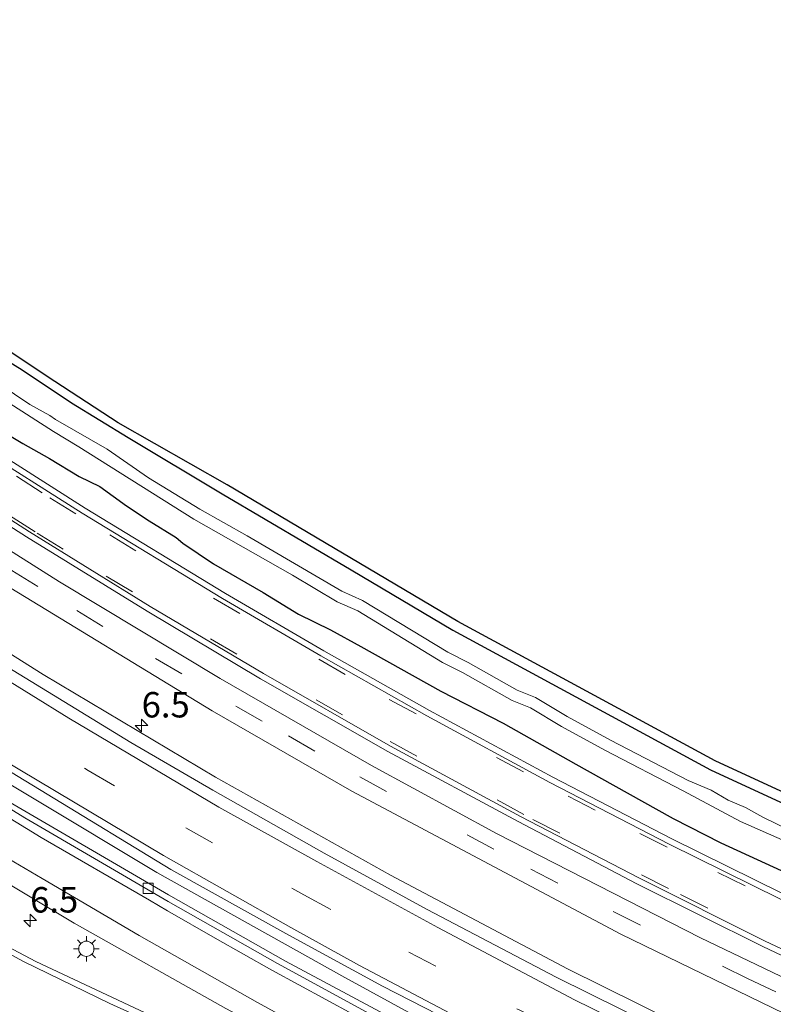
# Model space of a CAD drawing. Units: metres. Extents: x 29997 to 40008, y 370515 to 375003.
# Drawn here: x 30568 to 30642, y 371243 to 371340 of the extents above; entities that cross this region are included whole.
import ezdxf
from ezdxf.enums import TextEntityAlignment as Align

# ---------------------------------------------------------------- set-up
doc = ezdxf.new("R2010")
doc.units = ezdxf.units.M
doc.linetypes.add('VW-3-9_STREEP', pattern=[12, 3, -9])
doc.layers.get('0').update_dxf_attribs({"lineweight": 25})
for name, color, linetype, lineweight in [('B-ME-AM-KILOMETR-S-B1', 7, 'Continuous', 18), ('B-ME-BV-GELEIDECONSTRUCTIE-GELEIDERAIL-L-B1', 213, 'BV-GELEIDERAIL', 18), ('B-ME-GW-INSTEEKWATERGANG-L-B1', 10, 'Continuous', 25), ('B-ME-IE-GRASLAND-GV-B6', 93, 'Continuous', 18), ('B-ME-IE-GRONDWERKLIJN-GROND_INGERICHT-GV-B6', 253, 'Continuous', 18), ('B-ME-IE-MEUBILAIR_WEGMEUBILAIR-LICHTMAST-S-B1', 8, 'Continuous', 18), ('B-ME-KG-KADASTRAAL-OPNAMEDTMGRENS-L-B1', 10, 'Continuous', 25), ('B-ME-OG-WATER-GV-B6', 153, 'Continuous', 18), ('B-ME-VH-VERH_SOORT-BITUMEN-GV-B6', 8, 'IE-TERREINAFSCHEIDING-NATUURLIJK-HOUTWAL', 18), ('B-ME-VH-VERH_SOORT-GV-B6', 8, 'Continuous', 18), ('B-ME-VH-VERH_SOORT-HALF_VERHARDING-GV-B6', 8, 'IE-TERREINAFSCHEIDING-NATUURLIJK-HOUTWAL', 18), ('B-ME-VV-KOLK-S-B1', 8, 'Continuous', 18), ('B-ME-VW-MARKERING-39STREEP-015-L-B1', 255, 'VW-3-9_STREEP', 18), ('B-ME-VW-MARKERING-STREEP-015-L-B1', 7, 'Continuous', 18)]:
    doc.layers.add(name, color=color, linetype=linetype, lineweight=lineweight)
doc.styles.add('NLCS-ISO', font='NLCS-ISO.TTF')
doc.linetypes.add('BV-GELEIDERAIL', pattern='A,10,-3,[108,NLCS.SHX,S=1,R=0,X=0,Y=0],-3', length=16)
doc.linetypes.add('IE-TERREINAFSCHEIDING-NATUURLIJK-HOUTWAL', pattern='A,7,-1.5,[67,NLCS.SHX,S=0.75,R=45,X=0,Y=0],-1.5,7,-1.5,[70,NLCS.SHX,S=0.75,R=0,X=0,Y=0],-1.5', length=20)

# ---------------------------------------------------------------- blocks, each defined once
blk = doc.blocks.new('hecto')
for p, q in [((0, 0.625), (-0.625, 0)), ((0, -0.625), (0, 0.625)), ((-0.625, 0), (0.625, 0)), ((0.625, 0), (0, -0.625))]:
    blk.add_line(p, q)
blk = doc.blocks.new('kolk')
blk.add_lwpolyline([(-0.5, -0.5), (0.5, -0.5), (0.5, 0.5), (-0.5, 0.5)], close=True)
blk = doc.blocks.new('lantaarnpaal')
for p, q in [((0, 0.75), (0, 1.25)), ((-0.75, 0), (-1.25, 0)), ((-0.884, 0.884), (-0.53, 0.53)), ((0.53, 0.53), (0.884, 0.884)), ((0.75, 0), (1.25, 0)), ((-0.53, -0.53), (-0.884, -0.884)), ((0, -0.75), (0, -1.25)), ((0.53, -0.53), (0.884, -0.884))]:
    blk.add_line(p, q)
blk.add_circle((0, 0), 0.75)

msp = doc.modelspace()

# ---------------------------------------------------------------- linework, layer by layer
at = {"layer": 'B-ME-BV-GELEIDECONSTRUCTIE-GELEIDERAIL-L-B1'}
msp.add_polyline3d([(30439.229, 371361.66, 3.146), (30449.981, 371351.813, 3.146), (30465.035, 371338.571, 3.145), (30483.387, 371323.341, 3.135), (30499.137, 371311.107, 3.111), (30511.977, 371301.519, 3.153), (30524.941, 371292.208, 3.115), (30538.116, 371283.27, 3.125), (30549.422, 371275.838, 3.123), (30557.289, 371270.799, 3.133), (30581.289, 371256.393, 3.118), (30599.781, 371246.076, 3.161), (30606.808, 371242.234, 3.163), (30620.991, 371234.908, 3.16), (30634.099, 371228.504, 3.147), (30647.5022, 371222.2742, 3.1366)], dxfattribs=at)
at = {"layer": 'B-ME-GW-INSTEEKWATERGANG-L-B1'}
for points in [[(30397.4579, 371456.8979, 1.2917), (30407.5015, 371445.2189, 1.3012), (30418.314, 371432.995, 1.247), (30425.4489, 371424.9554, 1.3452), (30432.8403, 371417.6713, 1.376), (30442.343, 371407.742, 1.347), (30456.387, 371393.349, 1.19), (30457.541, 371392.092, 1.101), (30461.012, 371388.951, 1.081), (30475.647, 371375.069, 0.851), (30486.0399, 371366.4524, 1.1065), (30498.178, 371356.365, 1.109), (30522.896, 371337.044, 1.238), (30536.2257, 371327.1813, 1.2356), (30551.527, 371316.5983, 1.2761), (30561.729, 371309.722, 1.203), (30568.056, 371305.806, 1.279), (30572.885, 371302.585, 1.243), (30578.478, 371299.162, 1.26), (30587.7344, 371293.6156, 1.4055), (30600.4198, 371286.1443, 1.2436), (30610.4251, 371280.2085, 1.2149), (30635.773, 371266.4958, 1.1547), (30656.3413, 371256.9946, 1.351)], [(30564.9069, 371300.4613, 1.3483), (30568.1222, 371298.5608, 1.3158), (30570.7379, 371297.0936, 1.383), (30573.6637, 371295.3324, 1.3352), (30575.7008, 371294.3562, 1.2638), (30578.3048, 371292.4509, 1.2118), (30580.5558, 371290.9534, 1.2745), (30583.185, 371289.344, 1.347), (30583.869, 371288.782, 1.331), (30586.875, 371286.743, 1.328), (30591.754, 371283.914, 1.32), (30595.237, 371281.789, 1.339), (30598.386, 371280.24, 1.267), (30601.37, 371278.623, 1.326), (30609.246, 371274.215, 1.26), (30615.381, 371271.077, 1.305), (30622.5294, 371267.0415, 1.2322), (30627.5682, 371264.2279, 1.3909), (30632.0949, 371261.7234, 1.3391), (30636.7817, 371259.3285, 1.3685), (30646.2871, 371254.9565, 1.3144)]]:
    msp.add_polyline3d(points, dxfattribs=at)
at = {"layer": 'B-ME-IE-GRASLAND-GV-B6'}
for points in [[(30657.7331, 371229.6904, 2.1331), (30639.3791, 371238.183, 2.1429), (30621.7083, 371246.9304, 2.1402), (30604.2675, 371256.128, 2.1271), (30587.0683, 371265.7697, 2.113), (30570.1219, 371275.8492, 2.1208), (30553.4395, 371286.3599, 2.1309), (30537.0321, 371297.2948, 2.1282), (30520.9104, 371308.6468, 2.1264), (30505.0851, 371320.4084, 2.1338), (30489.5665, 371332.5718, 2.1311), (30474.3649, 371345.1292, 2.1384), (30459.4902, 371358.0721, 2.1352), (30444.9522, 371371.3921, 2.1325), (30430.7605, 371385.0805, 2.1475), (30416.9244, 371399.1283, 2.1456), (30403.4531, 371413.5261, 2.1433), (30390.3552, 371428.2646, 2.1388), (30377.6396, 371443.3341, 2.1418), (30365.3145, 371458.7246, 2.1506), (30353.388, 371474.4261, 2.1462), (30341.0276, 371491.6611, 2.1445), (30345.5159, 371495.0177, 1.8274)], [(30345.5159, 371495.0177, 1.8274), (30356.677, 371479.401, 1.83), (30366.242, 371466.653, 1.844), (30375.16, 371455.179, 1.831), (30382.107, 371446.458, 1.828), (30396.849, 371429.07, 1.841), (30410.266, 371414.199, 1.817), (30420.6123, 371403.2208, 1.8367), (30430.862, 371392.679, 1.848), (30438.983, 371384.635, 1.849), (30451.429, 371372.726, 1.816), (30471.783, 371354.539, 1.845), (30475.985, 371350.913, 1.829), (30485.57, 371342.977, 1.841), (30509.0055, 371324.05, 1.8558), (30530.9193, 371308.2561, 1.8496), (30543.913, 371299.165, 1.849), (30558.609, 371289.496, 1.842), (30566.1837, 371284.7998, 1.845), (30586.7245, 371272.288, 1.8156), (30600.4818, 371264.4041, 1.8039), (30626.947, 371250.351, 1.845), (30646.458, 371240.87, 1.834)], [(30653.6833, 371240.932, 1.7454), (30634.764, 371249.981, 1.7395), (30614.717, 371260.2453, 1.7377), (30602.4061, 371266.93, 1.745), (30587.5342, 371275.4629, 1.745), (30571.7215, 371284.9603, 1.7477), (30559.0957, 371292.9363, 1.7531), (30544.1486, 371302.7773, 1.7509), (30530.4034, 371312.3925, 1.7258), (30511.2515, 371326.4555, 1.7371), (30499.4573, 371335.6638, 1.7319), (30482.2358, 371349.7485, 1.7305), (30471.2916, 371359.0608, 1.7324), (30460.734, 371368.485, 1.737), (30450.1418, 371378.3071, 1.7382), (30438.9278, 371389.0894, 1.7572), (30426.9882, 371401.1121, 1.7366), (30420.557, 371407.8124, 1.738), (30406.4819, 371423.0018, 1.7335), (30400.404, 371429.799, 1.766), (30384.661, 371448.207, 1.757), (30373.964, 371461.593, 1.746)], [(30397.4579, 371456.8979, 1.2917), (30407.5015, 371445.2189, 1.3012), (30418.314, 371432.995, 1.247), (30425.4489, 371424.9554, 1.3452), (30432.8403, 371417.6713, 1.376), (30442.343, 371407.742, 1.347), (30456.387, 371393.349, 1.19), (30457.541, 371392.092, 1.101), (30461.012, 371388.951, 1.081), (30475.647, 371375.069, 0.851), (30486.0399, 371366.4524, 1.1065), (30498.178, 371356.365, 1.109), (30522.896, 371337.044, 1.238), (30536.2257, 371327.1813, 1.2356), (30551.527, 371316.5983, 1.2761), (30561.729, 371309.722, 1.203), (30568.056, 371305.806, 1.279), (30572.885, 371302.585, 1.243), (30578.478, 371299.162, 1.26), (30587.7344, 371293.6156, 1.4055), (30600.4198, 371286.1443, 1.2436), (30610.4251, 371280.2085, 1.2149), (30635.773, 371266.4958, 1.1547), (30656.3413, 371256.9946, 1.351)], [(30356.756, 371453.686, 2.4), (30365.047, 371443.135, 2.382), (30377.699, 371427.681, 2.4), (30392.4208, 371410.8859, 2.4207), (30404.2585, 371398.0797, 2.4158), (30411.236, 371390.667, 2.4092), (30421.3189, 371380.3836, 2.3991), (30430.316, 371371.4672, 2.3803), (30439.6327, 371362.823, 2.4047), (30453.1084, 371350.4902, 2.4135), (30460.8952, 371343.6725, 2.4014), (30470.0197, 371335.8371, 2.4033), (30480.3056, 371327.3595, 2.4062), (30489.544, 371319.9473, 2.3864), (30499.5567, 371312.1994, 2.392), (30524.1836, 371293.9738, 2.4154), (30546.0119, 371279.2846, 2.4117), (30558.3232, 371271.4899, 2.3974), (30582.6778, 371256.6976, 2.418), (30594.2903, 371250.2228, 2.3993), (30603.4909, 371245.2326, 2.4023), (30625.4137, 371234.0178, 2.402), (30648.4534, 371222.9637, 2.4083)], [(30645.567, 371252.994, 1.504), (30631.958, 371259.696, 1.484), (30620.263, 371265.756, 1.449), (30608.13, 371272.315, 1.479), (30597.72, 371278.2, 1.5), (30588.057, 371283.831, 1.511), (30574.25, 371292.221, 1.513), (30563.469, 371299.055, 1.511), (30552.278, 371306.38, 1.516), (30542.232, 371313.258, 1.509), (30532.098, 371320.406, 1.515), (30521.665, 371328.046, 1.536), (30512.062, 371335.294, 1.515), (30502.373, 371342.911, 1.523), (30492.924, 371350.58, 1.504), (30483.435, 371358.543, 1.496), (30473.494, 371367.162, 1.514), (30464.149, 371375.574, 1.496), (30455.092, 371383.977, 1.511), (30446.114, 371392.547, 1.507)], [(30445.618, 371385.297, 1.655), (30455.615, 371375.828, 1.656), (30464.298, 371367.872, 1.642), (30474.373, 371359.07, 1.634), (30483.344, 371351.396, 1.641), (30492.694, 371343.624, 1.666), (30502.363, 371335.903, 1.663), (30512.946, 371327.731, 1.659), (30522.812, 371320.362, 1.653), (30534.998, 371311.6, 1.658), (30545.558, 371304.338, 1.65), (30556.86, 371296.804, 1.656), (30568.466, 371289.39, 1.651), (30580.339, 371282.101, 1.658), (30591.507, 371275.452, 1.661), (30604.01, 371268.299, 1.649), (30616.83, 371261.398, 1.656), (30628.517, 371255.3, 1.659)], [(30646.1936, 371221.3256, 2.3606), (30630.0971, 371228.9347, 2.366), (30613.0846, 371237.4484, 2.3467), (30593.9626, 371247.6917, 2.359), (30582.4321, 371254.1956, 2.3775), (30566.0877, 371263.7382, 2.36), (30556.1496, 371269.8677, 2.3696), (30543.1076, 371278.2449, 2.3545), (30520.7154, 371293.4954, 2.3623), (30508.3416, 371302.4123, 2.3705), (30497.6898, 371310.4194, 2.3561), (30484.5653, 371320.6402, 2.3599), (30470.9247, 371331.8928, 2.3631), (30462.0726, 371339.4046, 2.3727), (30451.6754, 371348.3876, 2.3943), (30437.8517, 371361.0084, 2.3781)], [(30432.6653, 371356.283, 2.4773), (30448.6158, 371341.8097, 2.4878), (30461.3743, 371330.7595, 2.4602), (30467.3405, 371326.0726, 2.4927), (30475.6962, 371319.2187, 2.518), (30493.5446, 371304.7837, 2.4684), (30507.4613, 371294.5173, 2.4767), (30523.0023, 371283.4496, 2.4533), (30540.269, 371271.7452, 2.4499), (30552.709, 371263.7759, 2.4936), (30560.2997, 371259.0872, 2.4745), (30573.1621, 371251.434, 2.4656), (30588.0813, 371243.037, 2.4729), (30607.4142, 371232.7447, 2.5348), (30612.235, 371230.281, 2.524), (30612.4632, 371230.0449, 2.5158), (30612.4336, 371229.5501, 2.5495), (30612.2112, 371229.3349, 2.5292), (30612.005, 371229.257, 2.525), (30611.576, 371229.334, 2.529), (30602.0493, 371233.0982, 2.5679)], [(30602.0493, 371233.0982, 2.5679), (30602.2802, 371233.5825, 2.5679), (30599.464, 371234.8069, 2.583), (30588.8665, 371238.9771, 2.5688), (30580.1523, 371242.5874, 2.5474), (30569.4049, 371247.6481, 2.5203), (30563.7207, 371250.6452, 2.5176), (30557.5744, 371254.1698, 2.5102), (30544.0389, 371262.5768, 2.5213), (30530.6402, 371271.3886, 2.5145), (30519.3227, 371278.959, 2.5037), (30503.5713, 371290.2573, 2.504), (30492.6576, 371298.3348, 2.517), (30486.5049, 371302.9888, 2.5032), (30470.2186, 371315.9394, 2.5089), (30461.7134, 371323.0628, 2.5055), (30443.0018, 371339.1754, 2.5075)], [(30650.5211, 371257.1432, -0.044), (30640.9235, 371261.8281, -0.044), (30639.2023, 371262.7913, -0.044), (30637.495, 371263.518, -0.044), (30635.8256, 371264.4843, -0.044), (30633.5575, 371265.4475, -0.044), (30625.9144, 371269.41, -0.044), (30621.6698, 371271.7451, -0.044), (30618.563, 371273.5987, -0.044), (30616.747, 371274.3284, -0.044), (30611.9117, 371277.0576, -0.044), (30609.928, 371278.0427, -0.044), (30601.5337, 371283.1363, -0.044), (30599.499, 371284.0485, -0.044), (30590.1702, 371289.5005, -0.044), (30585.5152, 371292.1059, -0.044), (30580.4914, 371295.1804, -0.044), (30576.408, 371298.014, -0.044), (30571.331, 371300.916, -0.044), (30570.754, 371301.321, -0.044), (30568.815, 371302.418, -0.044), (30562.646, 371306.527, -0.044)], [(30562.312, 371305.387, -0.044), (30571.118, 371299.755, -0.044), (30573.6324, 371298.2483, -0.044), (30584.9452, 371291.131, -0.044), (30594.6544, 371285.6152, -0.044), (30599.0291, 371283.0217, -0.044), (30601.0574, 371282.1124, -0.044), (30609.3838, 371277.0523, -0.044), (30611.3765, 371276.0627, -0.044), (30616.2643, 371273.3054, -0.044), (30618.0605, 371272.5838, -0.044), (30621.1063, 371270.7665, -0.044), (30625.3828, 371268.4138, -0.044), (30633.0873, 371264.4205, -0.044), (30638.714, 371261.401, -0.044), (30643.1215, 371259.4805, -0.044)], [(30564.9069, 371300.4613, 1.3483), (30568.1222, 371298.5608, 1.3158), (30570.7379, 371297.0936, 1.383), (30573.6637, 371295.3324, 1.3352), (30575.7008, 371294.3562, 1.2638), (30578.3048, 371292.4509, 1.2118), (30580.5558, 371290.9534, 1.2745), (30583.185, 371289.344, 1.347), (30583.869, 371288.782, 1.331), (30586.875, 371286.743, 1.328), (30591.754, 371283.914, 1.32), (30595.237, 371281.789, 1.339), (30598.386, 371280.24, 1.267), (30601.37, 371278.623, 1.326), (30609.246, 371274.215, 1.26), (30615.381, 371271.077, 1.305), (30622.5294, 371267.0415, 1.2322), (30627.5682, 371264.2279, 1.3909), (30632.0949, 371261.7234, 1.3391), (30636.7817, 371259.3285, 1.3685), (30646.2871, 371254.9565, 1.3144)], [(30646.2871, 371254.9565, 1.3144), (30636.7817, 371259.3285, 1.3685), (30632.0949, 371261.7234, 1.3391), (30627.5682, 371264.2279, 1.3909), (30622.5294, 371267.0415, 1.2322), (30615.381, 371271.077, 1.305), (30609.246, 371274.215, 1.26), (30601.37, 371278.623, 1.326), (30598.386, 371280.24, 1.267), (30595.237, 371281.789, 1.339), (30591.754, 371283.914, 1.32), (30586.875, 371286.743, 1.328), (30583.869, 371288.782, 1.331), (30583.185, 371289.344, 1.347), (30580.5558, 371290.9534, 1.2745), (30578.3048, 371292.4509, 1.2118), (30575.7008, 371294.3562, 1.2638), (30573.6637, 371295.3324, 1.3352), (30570.7379, 371297.0936, 1.383), (30568.1222, 371298.5608, 1.3158), (30564.9069, 371300.4613, 1.3483)], [(30628.517, 371255.3, 1.659), (30640.898, 371249.137, 1.658), (30652.627, 371243.583, 1.645)]]:
    msp.add_polyline3d(points, dxfattribs=at)
at = {"layer": 'B-ME-IE-GRONDWERKLIJN-GROND_INGERICHT-GV-B6'}
for points in [[(30360.6046, 371506.3017, 1.1741), (30367.9775, 371496.4814, 1.162), (30386.4177, 371472.4389, 1.308), (30398.2292, 371457.5347, 1.251), (30408.2552, 371445.8762, 1.318), (30426.1747, 371425.6442, 1.41), (30433.5526, 371418.3733, 1.398), (30443.0611, 371408.4379, 1.364), (30449.5873, 371401.7878, 1.343), (30458.2463, 371392.8024, 1.145), (30479.5918, 371373.0974, 1.025), (30486.6775, 371367.2227, 1.134), (30498.8122, 371357.1382, 1.161), (30509.8491, 371348.276, 1.189), (30510.4127, 371348.0035, 1.182), (30523.5001, 371337.841, 1.23), (30536.8077, 371327.9947, 1.278), (30552.1091, 371317.4116, 1.291), (30570.5146, 371305.1462, 1.294), (30577.4767, 371300.6129, 1.261), (30588.2068, 371294.4979, 1.253), (30610.9183, 371281.0787, 1.316), (30636.221, 371267.3904, 1.186), (30656.755, 371257.905, 1.323)], [(30656.3413, 371256.9946, 1.351), (30635.773, 371266.4958, 1.1547), (30610.4251, 371280.2085, 1.2149), (30600.4198, 371286.1443, 1.2436), (30587.7344, 371293.6156, 1.4055), (30578.478, 371299.162, 1.26), (30572.885, 371302.585, 1.243), (30568.056, 371305.806, 1.279), (30561.729, 371309.722, 1.203), (30551.527, 371316.5983, 1.2761), (30536.2257, 371327.1813, 1.2356), (30522.896, 371337.044, 1.238), (30498.178, 371356.365, 1.109), (30486.0399, 371366.4524, 1.1065), (30475.647, 371375.069, 0.851), (30461.012, 371388.951, 1.081), (30457.541, 371392.092, 1.101), (30456.387, 371393.349, 1.19), (30442.343, 371407.742, 1.347), (30432.8403, 371417.6713, 1.376), (30425.4489, 371424.9554, 1.3452), (30418.314, 371432.995, 1.247), (30407.5015, 371445.2189, 1.3012), (30397.4579, 371456.8979, 1.2917)]]:
    msp.add_polyline3d(points, dxfattribs=at)
at = {"layer": 'B-ME-KG-KADASTRAAL-OPNAMEDTMGRENS-L-B1'}
msp.add_polyline3d([(30656.755, 371257.905, 1.323), (30636.221, 371267.3904, 1.186), (30610.9183, 371281.0787, 1.316), (30588.2068, 371294.4979, 1.253), (30577.4767, 371300.6129, 1.261), (30570.5146, 371305.1462, 1.294), (30552.1091, 371317.4116, 1.291), (30536.8077, 371327.9947, 1.278), (30523.5001, 371337.841, 1.23), (30510.4127, 371348.0035, 1.182), (30509.8491, 371348.276, 1.189), (30498.8122, 371357.1382, 1.161), (30486.6775, 371367.2227, 1.134), (30479.5918, 371373.0974, 1.025), (30458.2463, 371392.8024, 1.145), (30449.5873, 371401.7878, 1.343), (30443.0611, 371408.4379, 1.364), (30433.5526, 371418.3733, 1.398), (30426.1747, 371425.6442, 1.41), (30408.2552, 371445.8762, 1.318), (30398.2292, 371457.5347, 1.251), (30386.4177, 371472.4389, 1.308), (30367.9775, 371496.4814, 1.162), (30360.6046, 371506.3017, 1.1741)], dxfattribs=at)
at = {"layer": 'B-ME-OG-WATER-GV-B6'}
for points in [[(30562.646, 371306.527, -0.044), (30568.815, 371302.418, -0.044), (30570.754, 371301.321, -0.044), (30571.331, 371300.916, -0.044), (30576.408, 371298.014, -0.044), (30580.4914, 371295.1804, -0.044), (30585.5152, 371292.1059, -0.044), (30590.1702, 371289.5005, -0.044), (30599.499, 371284.0485, -0.044), (30601.5337, 371283.1363, -0.044), (30609.928, 371278.0427, -0.044), (30611.9117, 371277.0576, -0.044), (30616.747, 371274.3284, -0.044), (30618.563, 371273.5987, -0.044), (30621.6698, 371271.7451, -0.044), (30625.9144, 371269.41, -0.044), (30633.5575, 371265.4475, -0.044), (30635.8256, 371264.4843, -0.044), (30637.495, 371263.518, -0.044), (30639.2023, 371262.7913, -0.044), (30640.9235, 371261.8281, -0.044), (30650.5211, 371257.1432, -0.044)], [(30643.1215, 371259.4805, -0.044), (30638.714, 371261.401, -0.044), (30633.0873, 371264.4205, -0.044), (30625.3828, 371268.4138, -0.044), (30621.1063, 371270.7665, -0.044), (30618.0605, 371272.5838, -0.044), (30616.2643, 371273.3054, -0.044), (30611.3765, 371276.0627, -0.044), (30609.3838, 371277.0523, -0.044), (30601.0574, 371282.1124, -0.044), (30599.0291, 371283.0217, -0.044), (30594.6544, 371285.6152, -0.044), (30584.9452, 371291.131, -0.044), (30573.6324, 371298.2483, -0.044), (30571.118, 371299.755, -0.044), (30562.312, 371305.387, -0.044)]]:
    msp.add_polyline3d(points, dxfattribs=at)
at = {"layer": 'B-ME-VH-VERH_SOORT-BITUMEN-GV-B6'}
for points in [[(30373.964, 371461.593, 1.746), (30384.661, 371448.207, 1.757), (30400.404, 371429.799, 1.766), (30406.4819, 371423.0018, 1.7335), (30420.557, 371407.8124, 1.738), (30426.9882, 371401.1121, 1.7366), (30438.9278, 371389.0894, 1.7572), (30450.1418, 371378.3071, 1.7382), (30460.734, 371368.485, 1.737), (30471.2916, 371359.0608, 1.7324), (30482.2358, 371349.7485, 1.7305), (30499.4573, 371335.6638, 1.7319), (30511.2515, 371326.4555, 1.7371), (30530.4034, 371312.3925, 1.7258), (30544.1486, 371302.7773, 1.7509), (30559.0957, 371292.9363, 1.7531), (30571.7215, 371284.9603, 1.7477), (30587.5342, 371275.4629, 1.745), (30602.4061, 371266.93, 1.745), (30614.717, 371260.2453, 1.7377), (30634.764, 371249.981, 1.7395), (30653.6833, 371240.932, 1.7454)], [(30646.458, 371240.87, 1.834), (30626.947, 371250.351, 1.845), (30600.4818, 371264.4041, 1.8039), (30586.7245, 371272.288, 1.8156), (30566.1837, 371284.7998, 1.845), (30558.609, 371289.496, 1.842), (30543.913, 371299.165, 1.849), (30530.9193, 371308.2561, 1.8496), (30509.0055, 371324.05, 1.8558), (30485.57, 371342.977, 1.841), (30475.985, 371350.913, 1.829), (30471.783, 371354.539, 1.845), (30451.429, 371372.726, 1.816), (30438.983, 371384.635, 1.849), (30430.862, 371392.679, 1.848), (30420.6123, 371403.2208, 1.8367), (30410.266, 371414.199, 1.817), (30396.849, 371429.07, 1.841), (30382.107, 371446.458, 1.828), (30375.16, 371455.179, 1.831)], [(30648.4534, 371222.9637, 2.4083), (30625.4137, 371234.0178, 2.402), (30603.4909, 371245.2326, 2.4023), (30594.2903, 371250.2228, 2.3993), (30582.6778, 371256.6976, 2.418), (30558.3232, 371271.4899, 2.3974), (30546.0119, 371279.2846, 2.4117), (30524.1836, 371293.9738, 2.4154), (30499.5567, 371312.1994, 2.392), (30489.544, 371319.9473, 2.3864), (30480.3056, 371327.3595, 2.4062), (30470.0197, 371335.8371, 2.4033), (30460.8952, 371343.6725, 2.4014), (30453.1084, 371350.4902, 2.4135), (30439.6327, 371362.823, 2.4047), (30430.316, 371371.4672, 2.3803), (30421.3189, 371380.3836, 2.3991), (30411.236, 371390.667, 2.4092), (30404.2585, 371398.0797, 2.4158), (30392.4208, 371410.8859, 2.4207), (30377.699, 371427.681, 2.4), (30365.047, 371443.135, 2.382), (30356.756, 371453.686, 2.4)], [(30645.7093, 371220.9745, 2.3867), (30622.8405, 371231.836, 2.3867), (30605.4921, 371240.7502, 2.4001), (30593.1562, 371247.4392, 2.3711), (30582.4125, 371253.551, 2.4075), (30568.311, 371261.7568, 2.3826), (30555.9407, 371269.3851, 2.3847), (30534.8353, 371283.0523, 2.3711), (30515.9409, 371296.1959, 2.403), (30497.4185, 371309.9128, 2.3839), (30487.6161, 371317.5084, 2.3815), (30478.1474, 371325.1312, 2.3789), (30469.2513, 371332.4489, 2.3775), (30450.9016, 371348.3074, 2.4126), (30437.5953, 371360.4211, 2.397), (30431.0834, 371366.6316, 2.362), (30418.3079, 371379.1304, 2.3586), (30409.1872, 371388.4348, 2.3561), (30401.3718, 371396.6033, 2.3802), (30396.5465, 371401.7982, 2.3952), (30388.4549, 371410.7283, 2.3403), (30369.519, 371432.4045, 2.3975), (30354.1618, 371451.792, 2.3405)], [(30445.692, 371392.134, 1.51), (30454.683, 371383.56, 1.513), (30463.751, 371375.14, 1.503), (30473.109, 371366.726, 1.51), (30483.05, 371358.095, 1.513), (30492.547, 371350.129, 1.507), (30501.997, 371342.455, 1.526), (30511.717, 371334.821, 1.526), (30521.307, 371327.564, 1.544), (30531.741, 371319.944, 1.523), (30541.899, 371312.769, 1.509), (30551.942, 371305.879, 1.515), (30563.272, 371298.478, 1.518), (30573.944, 371291.718, 1.504), (30587.751, 371283.325, 1.518), (30597.428, 371277.687, 1.515), (30607.859, 371271.793, 1.484), (30619.974, 371265.24, 1.487), (30631.688, 371259.179, 1.496), (30645.311, 371252.471, 1.506)], [(30652.895, 371244.136, 1.617), (30641.146, 371249.663, 1.631), (30628.768, 371255.835, 1.627), (30617.078, 371261.918, 1.626), (30604.293, 371268.833, 1.624), (30591.781, 371275.975, 1.637), (30580.629, 371282.557, 1.62), (30568.76, 371289.898, 1.61), (30557.162, 371297.331, 1.624), (30545.898, 371304.816, 1.622), (30535.366, 371312.08, 1.626), (30523.165, 371320.823, 1.623), (30513.303, 371328.182, 1.627), (30502.735, 371336.364, 1.628), (30493.095, 371344.105, 1.629), (30483.708, 371351.862, 1.612), (30474.749, 371359.52, 1.607), (30464.69, 371368.334, 1.618), (30456.021, 371376.259, 1.615), (30446.014, 371385.701, 1.626)], [(30446.3291, 371368.4235, 2.1095), (30458.7192, 371357.1188, 2.1147), (30471.1026, 371346.3206, 2.1117), (30479.934, 371338.8175, 2.1083), (30495.9868, 371325.8644, 2.1104), (30499.3273, 371323.3645, 2.1007), (30505.0657, 371318.8571, 2.1144), (30515.6041, 371311.0078, 2.1126), (30531.7269, 371299.45, 2.117), (30549.4541, 371287.4672, 2.1206), (30562.3158, 371279.1983, 2.1175), (30578.7533, 371269.1621, 2.1229), (30586.8164, 371264.4772, 2.1178), (30597.7655, 371258.2946, 2.0992), (30607.8935, 371252.7604, 2.1228), (30620.5654, 371246.1216, 2.1231), (30639.7973, 371236.6054, 2.1135), (30656.5959, 371228.866, 2.1263)], [(30437.8517, 371361.0084, 2.3781), (30451.6754, 371348.3876, 2.3943), (30462.0726, 371339.4046, 2.3727), (30470.9247, 371331.8928, 2.3631), (30484.5653, 371320.6402, 2.3599), (30497.6898, 371310.4194, 2.3561), (30508.3416, 371302.4123, 2.3705), (30520.7154, 371293.4954, 2.3623), (30543.1076, 371278.2449, 2.3545), (30556.1496, 371269.8677, 2.3696), (30566.0877, 371263.7382, 2.36), (30582.4321, 371254.1956, 2.3775), (30593.9626, 371247.6917, 2.359), (30613.0846, 371237.4484, 2.3467), (30630.0971, 371228.9347, 2.366), (30646.1936, 371221.3256, 2.3606)], [(30443.0018, 371339.1754, 2.5075), (30461.7134, 371323.0628, 2.5055), (30470.2186, 371315.9394, 2.5089), (30486.5049, 371302.9888, 2.5032), (30492.6576, 371298.3348, 2.517), (30503.5713, 371290.2573, 2.504), (30519.3227, 371278.959, 2.5037), (30530.6402, 371271.3886, 2.5145), (30544.0389, 371262.5768, 2.5213), (30557.5744, 371254.1698, 2.5102), (30563.7207, 371250.6452, 2.5176), (30569.4049, 371247.6481, 2.5203), (30580.1523, 371242.5874, 2.5474), (30588.8665, 371238.9771, 2.5688), (30599.464, 371234.8069, 2.583), (30602.2802, 371233.5825, 2.5679), (30602.0493, 371233.0982, 2.5679)], [(30602.0493, 371233.0982, 2.5679), (30581.1679, 371241.4995, 2.5414), (30576.6608, 371243.5273, 2.5227), (30568.0967, 371247.6899, 2.5029), (30563.3524, 371250.2597, 2.4922), (30556.2388, 371254.2956, 2.5041), (30541.7227, 371263.3887, 2.5092), (30526.7034, 371273.2923, 2.503), (30511.6022, 371283.7756, 2.5002), (30500.8704, 371291.585, 2.5018), (30489.7888, 371299.8142, 2.5012), (30483.8313, 371304.425, 2.5073), (30472.5044, 371313.3925, 2.4825), (30462.8291, 371321.3765, 2.476), (30450.1377, 371332.2243, 2.5088), (30442.6759, 371338.7404, 2.4986)], [(30555.9407, 371269.3851, 2.3847), (30568.311, 371261.7568, 2.3826), (30582.4125, 371253.551, 2.4075), (30593.1562, 371247.4392, 2.3711), (30605.4921, 371240.7502, 2.4001), (30622.8405, 371231.836, 2.3867), (30645.7093, 371220.9745, 2.3868), (30636.8373, 371214.5433, 2.5809), (30635.6865, 371214.9891, 2.5858), (30624.918, 371219.156, 2.632), (30615.1379, 371222.7842, 2.6459), (30605.946, 371225.8751, 2.6651), (30596.609, 371229.1126, 2.6741), (30587.3283, 371232.5891, 2.6879), (30584.0435, 371233.3998, 2.6636), (30581.0711, 371233.7863, 2.6748), (30577.9928, 371233.8784, 2.7137), (30575.8647, 371233.6804, 2.7149), (30573.7588, 371233.0864, 2.728), (30568.4408, 371231.2604, 2.6914), (30567.1106, 371230.8248, 2.6779)], [(30563.3524, 371250.2597, 2.4922), (30568.0967, 371247.6899, 2.5029), (30576.6608, 371243.5273, 2.5227), (30581.1679, 371241.4995, 2.5414), (30602.0493, 371233.0982, 2.5679), (30611.576, 371229.334, 2.529), (30612.005, 371229.257, 2.525), (30612.2112, 371229.3349, 2.5292), (30612.4336, 371229.5501, 2.5495), (30612.4632, 371230.0449, 2.5158), (30612.235, 371230.281, 2.524), (30607.4142, 371232.7447, 2.5348), (30588.0813, 371243.037, 2.4729), (30573.1621, 371251.434, 2.4656), (30560.2997, 371259.0872, 2.4745)]]:
    msp.add_polyline3d(points, dxfattribs=at)
at = {"layer": 'B-ME-VH-VERH_SOORT-GV-B6'}
for points in [[(30446.114, 371392.547, 1.507), (30455.092, 371383.977, 1.511), (30464.149, 371375.574, 1.496), (30473.494, 371367.162, 1.514), (30483.435, 371358.543, 1.496), (30492.924, 371350.58, 1.504), (30502.373, 371342.911, 1.523), (30512.062, 371335.294, 1.515), (30521.665, 371328.046, 1.536), (30532.098, 371320.406, 1.515), (30542.232, 371313.258, 1.509), (30552.278, 371306.38, 1.516), (30563.469, 371299.055, 1.511), (30574.25, 371292.221, 1.513), (30588.057, 371283.831, 1.511), (30597.72, 371278.2, 1.5), (30608.13, 371272.315, 1.479), (30620.263, 371265.756, 1.449), (30631.958, 371259.696, 1.484), (30645.567, 371252.994, 1.504)], [(30645.311, 371252.471, 1.506), (30631.688, 371259.179, 1.496), (30619.974, 371265.24, 1.487), (30607.859, 371271.793, 1.484), (30597.428, 371277.687, 1.515), (30587.751, 371283.325, 1.518), (30573.944, 371291.718, 1.504), (30563.272, 371298.478, 1.518), (30551.942, 371305.879, 1.515), (30541.899, 371312.769, 1.509), (30531.741, 371319.944, 1.523), (30521.307, 371327.564, 1.544), (30511.717, 371334.821, 1.526), (30501.997, 371342.455, 1.526), (30492.547, 371350.129, 1.507), (30483.05, 371358.095, 1.513), (30473.109, 371366.726, 1.51), (30463.751, 371375.14, 1.503), (30454.683, 371383.56, 1.513), (30445.692, 371392.134, 1.51)], [(30446.014, 371385.701, 1.626), (30456.021, 371376.259, 1.615), (30464.69, 371368.334, 1.618), (30474.749, 371359.52, 1.607), (30483.708, 371351.862, 1.612), (30493.095, 371344.105, 1.629), (30502.735, 371336.364, 1.628), (30513.303, 371328.182, 1.627), (30523.165, 371320.823, 1.623), (30535.366, 371312.08, 1.626), (30545.898, 371304.816, 1.622), (30557.162, 371297.331, 1.624), (30568.76, 371289.898, 1.61), (30580.629, 371282.557, 1.62), (30591.781, 371275.975, 1.637), (30604.293, 371268.833, 1.624), (30617.078, 371261.918, 1.626), (30628.768, 371255.835, 1.627), (30641.146, 371249.663, 1.631), (30652.895, 371244.136, 1.617)], [(30652.627, 371243.583, 1.645), (30640.898, 371249.137, 1.658), (30628.517, 371255.3, 1.659), (30616.83, 371261.398, 1.656), (30604.01, 371268.299, 1.649), (30591.507, 371275.452, 1.661), (30580.339, 371282.101, 1.658), (30568.466, 371289.39, 1.651), (30556.86, 371296.804, 1.656), (30545.558, 371304.338, 1.65), (30534.998, 371311.6, 1.658), (30522.812, 371320.362, 1.653), (30512.946, 371327.731, 1.659), (30502.363, 371335.903, 1.663), (30492.694, 371343.624, 1.666), (30483.344, 371351.396, 1.641), (30474.373, 371359.07, 1.634), (30464.298, 371367.872, 1.642), (30455.615, 371375.828, 1.656), (30445.618, 371385.297, 1.655)]]:
    msp.add_polyline3d(points, dxfattribs=at)
at = {"layer": 'B-ME-VH-VERH_SOORT-HALF_VERHARDING-GV-B6'}
for points in [[(30341.0276, 371491.6611, 2.1445), (30353.388, 371474.4261, 2.1462), (30365.3145, 371458.7246, 2.1506), (30377.6396, 371443.3341, 2.1418), (30390.3552, 371428.2646, 2.1388), (30403.4531, 371413.5261, 2.1433), (30416.9244, 371399.1283, 2.1456), (30430.7605, 371385.0805, 2.1475), (30444.9522, 371371.3921, 2.1325), (30459.4902, 371358.0721, 2.1352), (30474.3649, 371345.1292, 2.1384), (30489.5665, 371332.5718, 2.1311), (30505.0851, 371320.4084, 2.1338), (30520.9104, 371308.6468, 2.1264), (30537.0321, 371297.2948, 2.1282), (30553.4395, 371286.3599, 2.1309), (30570.1219, 371275.8492, 2.1208), (30587.0683, 371265.7697, 2.113), (30604.2675, 371256.128, 2.1271), (30621.7083, 371246.9304, 2.1402), (30639.3791, 371238.183, 2.1429), (30657.7331, 371229.6904, 2.1331)], [(30656.5959, 371228.866, 2.1263), (30639.7973, 371236.6054, 2.1135), (30620.5654, 371246.1216, 2.1231), (30607.8935, 371252.7604, 2.1228), (30597.7655, 371258.2946, 2.0992), (30586.8164, 371264.4772, 2.1178), (30578.7533, 371269.1621, 2.1229), (30562.3158, 371279.1983, 2.1175), (30549.4541, 371287.4672, 2.1206), (30531.7269, 371299.45, 2.117), (30515.6041, 371311.0078, 2.1126), (30505.0657, 371318.8571, 2.1144), (30499.3273, 371323.3645, 2.1007), (30495.9868, 371325.8644, 2.1104), (30479.934, 371338.8175, 2.1083), (30471.1026, 371346.3206, 2.1117), (30458.7192, 371357.1188, 2.1147), (30446.3291, 371368.4235, 2.1095)]]:
    msp.add_polyline3d(points, dxfattribs=at)
at = {"layer": 'B-ME-VW-MARKERING-39STREEP-015-L-B1'}
for points in [[(30445.606, 371391.687, 1.513), (30451.281, 371386.2, 1.523), (30460.027, 371377.998, 1.523), (30465.867, 371372.645, 1.514), (30471.735, 371367.346, 1.522), (30483.848, 371356.894, 1.498), (30493.202, 371349.155, 1.519), (30502.339, 371341.788, 1.502), (30508.764, 371336.646, 1.499), (30515.599, 371331.369, 1.505), (30521.22, 371327.207, 1.517), (30531.251, 371319.737, 1.514), (30540.943, 371312.924, 1.5), (30557.392, 371301.836, 1.509), (30570.785, 371293.233, 1.517), (30576.659, 371289.587, 1.513), (30586.865, 371283.383, 1.498), (30597.226, 371277.358, 1.502), (30604.162, 371273.414, 1.515), (30621.764, 371263.901, 1.502), (30628.803, 371260.235, 1.513), (30636.485, 371256.397, 1.507), (30651.203, 371249.274, 1.525)], [(30444.901, 371387.372, 1.613), (30450.898, 371381.646, 1.627), (30456.681, 371376.174, 1.603), (30462.404, 371370.898, 1.607), (30467.62, 371366.248, 1.604), (30473.837, 371360.748, 1.61), (30478.306, 371356.88, 1.605), (30486.188, 371350.244, 1.623), (30498.242, 371340.341, 1.609), (30507.638, 371332.963, 1.618), (30513.985, 371328.09, 1.619), (30527.269, 371318.224, 1.596), (30533.786, 371313.489, 1.593), (30540.204, 371309.048, 1.612), (30553.621, 371299.948, 1.615), (30566.794, 371291.478, 1.61), (30569.529, 371289.751, 1.611), (30576.323, 371285.53, 1.603), (30586.583, 371279.366, 1.61), (30596.954, 371273.359, 1.611), (30604.248, 371269.289, 1.616), (30618.274, 371261.624, 1.614), (30632.812, 371254.228, 1.619), (30643.548, 371248.945, 1.626)], [(30447.468, 371378.743, 1.821), (30454.074, 371372.546, 1.8), (30458.386, 371368.603, 1.782), (30464.74, 371362.823, 1.802), (30481.066, 371348.713, 1.773), (30499.732, 371333.519, 1.787), (30511.782, 371324.201, 1.798), (30519.012, 371318.801, 1.799), (30526.458, 371313.361, 1.777), (30536.165, 371306.476, 1.798), (30548.534, 371298.001, 1.805), (30558.635, 371291.364, 1.792), (30567.044, 371286.1, 1.797), (30573.428, 371282.155, 1.794), (30581.179, 371277.448, 1.791), (30589.064, 371272.764, 1.783), (30594.238, 371269.827, 1.771), (30601.25, 371265.793, 1.782), (30618.095, 371256.738, 1.796), (30626.201, 371252.554, 1.786), (30639.465, 371245.935, 1.789), (30658.573, 371237.059, 1.792)], [(30443.067, 371365.276, 2.301), (30450.345, 371358.577, 2.329), (30459.207, 371350.593, 2.301), (30468.893, 371342.222, 2.301), (30477.13, 371335.286, 2.286), (30488.017, 371326.432, 2.315), (30495.653, 371320.384, 2.285), (30505.073, 371313.152, 2.304), (30516.234, 371304.882, 2.295), (30525.47, 371298.254, 2.313), (30536.084, 371290.897, 2.308), (30544.738, 371285.119, 2.302), (30555.041, 371278.413, 2.297), (30563.913, 371272.848, 2.308), (30574.556, 371266.429, 2.313), (30584.161, 371260.789, 2.316), (30595.765, 371254.191, 2.295), (30606.081, 371248.577, 2.303), (30617.078, 371242.821, 2.309), (30628.14, 371237.219, 2.309), (30637.741, 371232.558, 2.303), (30647.553, 371227.965, 2.316)]]:
    msp.add_polyline3d(points, dxfattribs=at)
at = {"layer": 'B-ME-VW-MARKERING-STREEP-015-L-B1'}
for points in [[(30647.957, 371231.541, 2.219), (30635.961, 371237.243, 2.216), (30622.398, 371243.896, 2.219), (30608.951, 371250.981, 2.203), (30597.025, 371257.465, 2.195), (30587.406, 371262.837, 2.216), (30572.622, 371271.556, 2.215), (30561.488, 371278.437, 2.225), (30544.687, 371289.332, 2.205), (30535.712, 371295.383, 2.204), (30521.017, 371305.668, 2.197), (30504.194, 371318.139, 2.195), (30492.489, 371327.282, 2.199), (30481.049, 371336.475, 2.216), (30467.7798, 371347.696, 2.2047), (30457.935, 371356.353, 2.234), (30450.078, 371363.442, 2.202), (30442.223, 371370.752, 2.187)], [(30647.879, 371224.01, 2.399), (30629.415, 371232.757, 2.402), (30616.086, 371239.425, 2.401), (30601.229, 371247.27, 2.392), (30594.487, 371250.996, 2.389), (30581.957, 371258.063, 2.401), (30565.941, 371267.589, 2.397), (30557.921, 371272.587, 2.392), (30545.078, 371280.764, 2.401), (30527.231, 371292.796, 2.397), (30511.841, 371303.774, 2.386), (30499.494, 371313.084, 2.405), (30485.584, 371323.974, 2.391), (30472.681, 371334.484, 2.397), (30463.699, 371342.154, 2.397), (30453.517, 371351.054, 2.408), (30446.751, 371357.092, 2.408)], [(30441.228, 371355.925, 2.421), (30450.381, 371347.819, 2.426), (30460.562, 371338.886, 2.408), (30470.293, 371330.571, 2.396), (30481.678, 371321.22, 2.388), (30494.669, 371310.999, 2.414), (30496.803, 371309.366, 2.41), (30509.288, 371300.103, 2.421), (30517.576, 371294.084, 2.423), (30528.931, 371286.06, 2.411), (30539.081, 371279.183, 2.398), (30555.278, 371268.777, 2.419), (30569.928, 371259.834, 2.407), (30580.5719, 371253.6724, 2.4224), (30582.3611, 371252.6367, 2.4281), (30587.042, 371249.927, 2.409), (30592.625, 371246.807, 2.403), (30603.231, 371241.015, 2.429), (30606.85, 371239.119, 2.422), (30616.192, 371234.253, 2.43), (30624.053, 371230.288, 2.418), (30638.634, 371223.244, 2.42), (30644.8674, 371220.3642, 2.4128)], [(30448.006, 371345.142, 2.515), (30456.3257, 371337.9211, 2.4739), (30457.219, 371337.129, 2.515), (30466.283, 371329.465, 2.457), (30473.386, 371323.478, 2.465), (30483.752, 371315.114, 2.454), (30494.387, 371306.789, 2.48), (30499.8933, 371302.6934, 2.4735), (30507.611, 371296.953, 2.491), (30520.865, 371287.497, 2.512), (30526.9608, 371283.2172, 2.467), (30535.7102, 371277.3328, 2.4573), (30541.317, 371273.562, 2.504), (30546.684, 371270.106, 2.472), (30553.441, 371265.863, 2.509), (30562.737, 371260.058, 2.481), (30570.0088, 371255.7951, 2.4692), (30579.56, 371250.196, 2.486), (30591.214, 371243.635, 2.496), (30601.787, 371237.83, 2.499), (30614.152, 371231.353, 2.497), (30623.1447, 371226.9414, 2.4827), (30634.85, 371221.199, 2.499), (30641.6382, 371218.0234, 2.4812)]]:
    msp.add_polyline3d(points, dxfattribs=at)

# ---------------------------------------------------------------- block references
at = {"layer": 'B-ME-AM-KILOMETR-S-B1', "rotation": 90}
for p in [(30579.8, 371270.859, 2.186), (30568.8312, 371251.6818, 2.5165)]:
    msp.add_blockref('hecto', p, dxfattribs=at)
at = {"layer": 'B-ME-IE-MEUBILAIR_WEGMEUBILAIR-LICHTMAST-S-B1', "rotation": 90}
msp.add_blockref('lantaarnpaal', (30574.3617, 371248.9015, 2.5496), dxfattribs=at)
at = {"layer": 'B-ME-VV-KOLK-S-B1', "rotation": 90}
msp.add_blockref('kolk', (30580.4433, 371254.8485, 2.2961), dxfattribs=at)

# ---------------------------------------------------------------- texts
at = {"layer": 'B-ME-AM-KILOMETR-S-B1', "ltscale": 0.2, "style": 'NLCS-ISO'}
for p in [(30579.8, 371270.859, 2.186), (30568.8312, 371251.6818, 2.5165)]:
    msp.add_text('6.5', height=2.5, dxfattribs=at).set_placement(p, align=Align.BOTTOM_LEFT)

doc.saveas('drawing.dxf')
